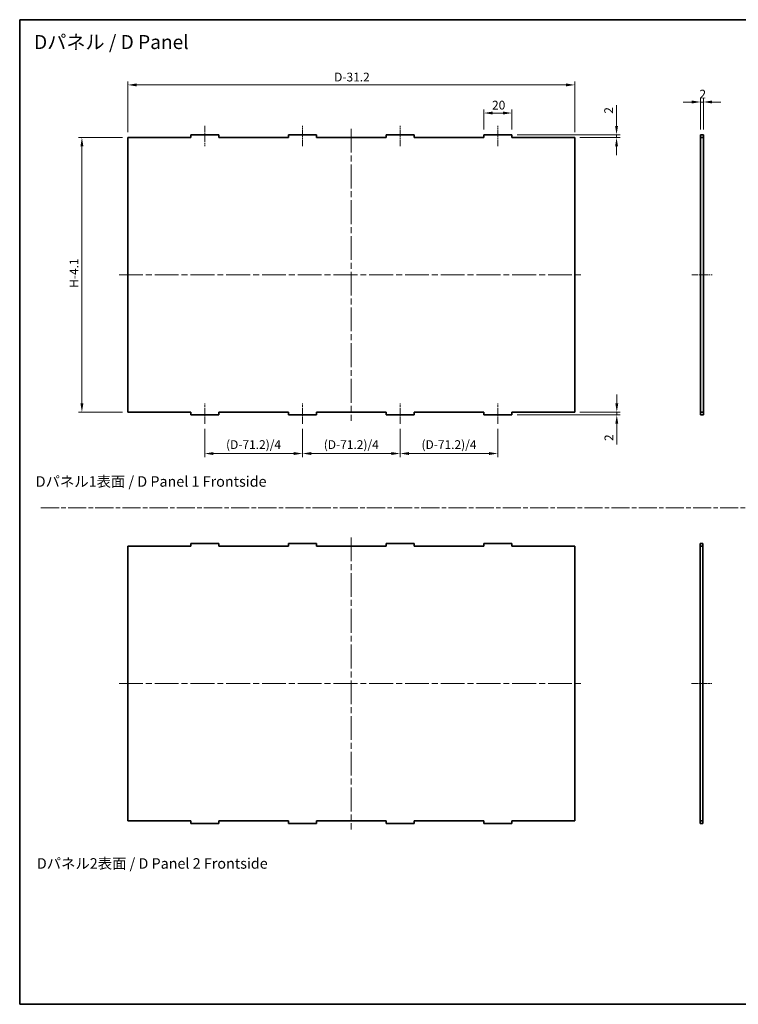
# Model space of a CAD drawing. Units: millimetres. Extents: x 43 to 6610, y 24 to 1148.
# Drawn here: x 5362 to 5875, y 24 to 726 of the extents above; entities that cross this region are included whole.
import ezdxf

# ---------------------------------------------------------------- set-up
doc = ezdxf.new("R2010")
doc.units = ezdxf.units.MM
doc.header["$LTSCALE"] = 3
doc.linetypes.add('CHAIN', pattern=[0.3543, 0.2362, -0.0295, 0.0591, -0.0295])
doc.layers.get('Defpoints').update_dxf_attribs({"lineweight": 25})
for name, color, linetype, lineweight in [('Border (ISO)', 7, 'Continuous', 35), ('Centerline (ISO)', 131, 'Continuous', 18), ('Dimension (ISO)', 7, 'Continuous', 18), ('Dimension (ISO) @ 1', 7, 'Continuous', 18), ('Sketch Geometry (ISO)', 7, 'Continuous', 18), ('Symbol (ISO)', 7, 'Continuous', 18), ('Visible (ISO)', 7, 'Continuous', 35)]:
    doc.layers.add(name, color=color, linetype=linetype, lineweight=lineweight)
doc.styles.add('Note Text (TK)', font='txt')
doc.dimstyles.new('Default - Method 1b (TK)', dxfattribs={"dimscale": 3, "dimtxt": 2.5, "dimasz": 2.5, "dimexe": 1, "dimexo": 1.5, "dimgap": 1, "dimtad": 1, "dimtoh": 1, "dimrnd": 1e-08, "dimdsep": 46, "dimtxsty": 'Note Text (TK)', "dimcen": 0.09, "dimdle": 5, "dimclrd": 100, "dimclre": 100, "dimclrt": 7, "dimadec": 1, "dimazin": 1, "dimtfac": 1, "dimtmove": 0, "dimatfit": 3, "dimfxl": 1, "dimtolj": 1, "dimlwd": -1, "dimlwe": -1, "dimarcsym": 0})

# ---------------------------------------------------------------- blocks, each defined once
blk = doc.blocks.new('図面枠 tk図枠')
at = {"layer": 'Border (ISO)'}
for p, q in [((14.5, 289), (405.5, 289)), ((14.5, 289), (14.5, 8)), ((405.5, 289), (405.5, 8)), ((14.5, 8), (405.5, 8))]:
    blk.add_line(p, q, dxfattribs=at)
blk = doc.blocks.new('*D103')
at = {"layer": 'Defpoints', "color": 0}
for p in [(5757.91, 679.96), (5439.11, 642.42), (5757.91, 642.42)]:
    blk.add_point(p, dxfattribs=at)
at = {"layer": 'Dimension (ISO)', "color": 100}
for p, q in [((5439.11, 646.17), (5439.11, 682.46)), ((5757.91, 646.17), (5757.91, 682.46)), ((5445.36, 679.96), (5751.66, 679.96))]:
    blk.add_line(p, q, dxfattribs=at)
for points in [[(5445.36, 681), (5445.36, 678.91), (5439.11, 679.96)], [(5751.66, 681), (5751.66, 678.91), (5757.91, 679.96)]]:
    blk.add_solid(points, dxfattribs=at)
at = {"layer": 'Dimension (ISO)', "color": 7, "insert": (5584.39, 685.58), "char_height": 6.25, "attachment_point": 4, "style": 'Note Text (TK)'}
blk.add_mtext('\\A1; \\fＭＳ Ｐゴシック|b0|i0;D-31.2', dxfattribs=at)
blk = doc.blocks.new('*D104')
at = {"layer": 'Defpoints', "color": 0}
for p in [(5439.11, 642.42), (5406.37, 446.52), (5439.11, 446.52)]:
    blk.add_point(p, dxfattribs=at)
at = {"layer": 'Dimension (ISO)', "color": 100}
for p, q in [((5435.36, 642.42), (5403.87, 642.42)), ((5406.37, 636.17), (5406.37, 452.77)), ((5435.36, 446.52), (5403.87, 446.52))]:
    blk.add_line(p, q, dxfattribs=at)
for points in [[(5405.33, 636.17), (5407.41, 636.17), (5406.37, 642.42)], [(5405.33, 452.77), (5407.41, 452.77), (5406.37, 446.52)]]:
    blk.add_solid(points, dxfattribs=at)
at = {"layer": 'Dimension (ISO)', "color": 7, "insert": (5400.74, 533.28), "char_height": 6.25, "attachment_point": 4, "rotation": 90, "style": 'Note Text (TK)'}
blk.add_mtext('\\A1; \\fＭＳ Ｐゴシック|b0|i0;H-4.1', dxfattribs=at)
blk = doc.blocks.new('*D105')
at = {"layer": 'Defpoints', "color": 0}
for p in [(5713.06, 659.91), (5693.06, 644.42), (5713.06, 644.42)]:
    blk.add_point(p, dxfattribs=at)
at = {"layer": 'Dimension (ISO)', "color": 100}
for p, q in [((5693.06, 648.17), (5693.06, 662.41)), ((5713.06, 648.17), (5713.06, 662.41)), ((5699.31, 659.91), (5706.81, 659.91))]:
    blk.add_line(p, q, dxfattribs=at)
for points in [[(5699.31, 660.95), (5699.31, 658.87), (5693.06, 659.91)], [(5706.81, 660.95), (5706.81, 658.87), (5713.06, 659.91)]]:
    blk.add_solid(points, dxfattribs=at)
at = {"layer": 'Dimension (ISO)', "color": 7, "insert": (5698.91, 665.54), "char_height": 6.25, "attachment_point": 4, "style": 'Note Text (TK)'}
blk.add_mtext('\\A1;20', dxfattribs=at)
blk = doc.blocks.new('*D106')
at = {"layer": 'Defpoints', "color": 0}
for p in [(5849.67, 667.77), (5847.67, 644.42), (5849.67, 644.42)]:
    blk.add_point(p, dxfattribs=at)
at = {"layer": 'Dimension (ISO)', "color": 100}
for p, q in [((5841.42, 667.77), (5835.17, 667.77)), ((5847.67, 648.17), (5847.67, 670.27)), ((5847.67, 667.77), (5849.67, 667.77)), ((5849.67, 648.17), (5849.67, 670.27)), ((5855.92, 667.77), (5862.17, 667.77))]:
    blk.add_line(p, q, dxfattribs=at)
for points in [[(5841.42, 668.81), (5841.42, 666.73), (5847.67, 667.77)], [(5855.92, 668.81), (5855.92, 666.73), (5849.67, 667.77)]]:
    blk.add_solid(points, dxfattribs=at)
at = {"layer": 'Dimension (ISO)', "color": 7, "insert": (5846.86, 673.4), "char_height": 6.25, "attachment_point": 4, "style": 'Note Text (TK)'}
blk.add_mtext('\\A1;2', dxfattribs=at)
blk = doc.blocks.new('*D107')
at = {"layer": 'Defpoints', "color": 0}
for p in [(5713.06, 644.42), (5757.91, 642.42), (5787.74, 642.42)]:
    blk.add_point(p, dxfattribs=at)
at = {"layer": 'Dimension (ISO)', "color": 100}
for p, q in [((5787.74, 650.67), (5787.74, 665.54)), ((5716.81, 644.42), (5790.24, 644.42)), ((5761.66, 642.42), (5790.24, 642.42)), ((5787.74, 642.42), (5787.74, 644.42)), ((5787.74, 636.17), (5787.74, 629.92))]:
    blk.add_line(p, q, dxfattribs=at)
for points in [[(5786.7, 650.67), (5788.78, 650.67), (5787.74, 644.42)], [(5786.7, 636.17), (5788.78, 636.17), (5787.74, 642.42)]]:
    blk.add_solid(points, dxfattribs=at)
at = {"layer": 'Dimension (ISO)', "color": 7, "insert": (5782.11, 659.42), "char_height": 6.25, "attachment_point": 4, "rotation": 90, "style": 'Note Text (TK)'}
blk.add_mtext('\\A1;2', dxfattribs=at)
blk = doc.blocks.new('*D108')
at = {"layer": 'Defpoints', "color": 0}
for p in [(5713.06, 444.52), (5757.91, 446.52), (5787.91, 446.52)]:
    blk.add_point(p, dxfattribs=at)
at = {"layer": 'Dimension (ISO)', "color": 100}
for p, q in [((5787.91, 452.77), (5787.91, 459.02)), ((5716.81, 444.52), (5790.41, 444.52)), ((5761.66, 446.52), (5790.41, 446.52)), ((5787.91, 446.52), (5787.91, 444.52)), ((5787.91, 438.27), (5787.91, 423.39))]:
    blk.add_line(p, q, dxfattribs=at)
for points in [[(5786.87, 452.77), (5788.95, 452.77), (5787.91, 446.52)], [(5786.87, 438.27), (5788.95, 438.27), (5787.91, 444.52)]]:
    blk.add_solid(points, dxfattribs=at)
at = {"layer": 'Dimension (ISO)', "color": 7, "insert": (5782.29, 425.89), "char_height": 6.25, "attachment_point": 4, "rotation": 90, "style": 'Note Text (TK)'}
blk.add_mtext('\\A1;2', dxfattribs=at)
blk = doc.blocks.new('*D109')
at = {"layer": 'Defpoints', "color": 0}
for p in [(5493.96, 438.27), (5563.66, 438.27), (5563.66, 416.96)]:
    blk.add_point(p, dxfattribs=at)
at = {"layer": 'Dimension (ISO)', "color": 100}
for p, q in [((5493.96, 434.52), (5493.96, 414.46)), ((5563.66, 434.52), (5563.66, 414.46)), ((5500.21, 416.96), (5557.41, 416.96))]:
    blk.add_line(p, q, dxfattribs=at)
for points in [[(5500.21, 418.01), (5500.21, 415.92), (5493.96, 416.96)], [(5557.41, 418.01), (5557.41, 415.92), (5563.66, 416.96)]]:
    blk.add_solid(points, dxfattribs=at)
at = {"layer": 'Dimension (ISO)', "color": 7, "insert": (5507.29, 423.34), "char_height": 6.25, "attachment_point": 4, "style": 'Note Text (TK)'}
blk.add_mtext('\\A1; \\fＭＳ Ｐゴシック|b0|i0;(D-71.2)/4', dxfattribs=at)
blk = doc.blocks.new('*D110')
at = {"layer": 'Defpoints', "color": 0}
for p in [(5563.66, 438.27), (5633.36, 438.27), (5633.36, 416.96)]:
    blk.add_point(p, dxfattribs=at)
at = {"layer": 'Dimension (ISO)', "color": 100}
for p, q in [((5563.66, 434.52), (5563.66, 414.46)), ((5633.36, 434.52), (5633.36, 414.46)), ((5569.91, 416.96), (5627.11, 416.96))]:
    blk.add_line(p, q, dxfattribs=at)
for points in [[(5569.91, 418.01), (5569.91, 415.92), (5563.66, 416.96)], [(5627.11, 418.01), (5627.11, 415.92), (5633.36, 416.96)]]:
    blk.add_solid(points, dxfattribs=at)
at = {"layer": 'Dimension (ISO)', "color": 7, "insert": (5576.99, 423.34), "char_height": 6.25, "attachment_point": 4, "style": 'Note Text (TK)'}
blk.add_mtext('\\A1; \\fＭＳ Ｐゴシック|b0|i0;(D-71.2)/4', dxfattribs=at)
blk = doc.blocks.new('*D111')
at = {"layer": 'Defpoints', "color": 0}
for p in [(5633.36, 438.27), (5703.06, 438.27), (5703.06, 416.96)]:
    blk.add_point(p, dxfattribs=at)
at = {"layer": 'Dimension (ISO)', "color": 100}
for p, q in [((5633.36, 434.52), (5633.36, 414.46)), ((5703.06, 434.52), (5703.06, 414.46)), ((5639.61, 416.96), (5696.81, 416.96))]:
    blk.add_line(p, q, dxfattribs=at)
for points in [[(5639.61, 418.01), (5639.61, 415.92), (5633.36, 416.96)], [(5696.81, 418.01), (5696.81, 415.92), (5703.06, 416.96)]]:
    blk.add_solid(points, dxfattribs=at)
at = {"layer": 'Dimension (ISO)', "color": 7, "insert": (5646.69, 423.34), "char_height": 6.25, "attachment_point": 4, "style": 'Note Text (TK)'}
blk.add_mtext('\\A1; \\fＭＳ Ｐゴシック|b0|i0;(D-71.2)/4', dxfattribs=at)

msp = doc.modelspace()

# ---------------------------------------------------------------- linework, layer by layer
at = {"layer": 'Centerline (ISO)', "linetype": 'CHAIN', "ltscale": 6.444903}
for p, q in [((5493.9601, 650.6652), (5493.9601, 636.1652)), ((5563.6601, 636.1652), (5563.6601, 650.6652)), ((5633.3601, 636.1652), (5633.3601, 650.6652)), ((5703.0601, 636.1652), (5703.0601, 650.6652)), ((5841.421, 544.4652), (5855.921, 544.4652)), ((5493.9601, 438.2652), (5493.9601, 452.7652)), ((5563.6601, 438.2652), (5563.6601, 452.7652)), ((5633.3601, 438.2652), (5633.3601, 452.7652)), ((5703.0601, 438.2652), (5703.0601, 452.7652)), ((5841.1144, 252.9342), (5855.6144, 252.9342))]:
    msp.add_line(p, q, dxfattribs=at)
at = {"layer": 'Centerline (ISO)', "linetype": 'CHAIN', "ltscale": 23.990969}
for p, q in [((5598.5101, 648.6652), (5598.5101, 440.2652)), ((5432.8601, 544.4652), (5764.1601, 544.4652)), ((5598.5101, 357.1342), (5598.5101, 148.7342)), ((5432.8601, 252.9342), (5764.1601, 252.9342))]:
    msp.add_line(p, q, dxfattribs=at)
at = {"layer": 'Sketch Geometry (ISO)', "color": 4, "linetype": 'CHAIN', "ltscale": 18.233723}
msp.add_line((5377.1604, 378.3233), (6313.8905, 378.3233), dxfattribs=at)
at = {"layer": 'Visible (ISO)'}
for p, q in [((5483.9601, 642.4152), (5439.1101, 642.4152)), ((5439.1101, 642.4152), (5439.1101, 446.5152)), ((5483.9601, 642.4152), (5483.9601, 644.4152)), ((5483.9601, 644.4152), (5503.9601, 644.4152)), ((5503.9601, 642.4152), (5503.9601, 644.4152)), ((5553.6601, 642.4152), (5503.9601, 642.4152)), ((5553.6601, 642.4152), (5553.6601, 644.4152)), ((5553.6601, 644.4152), (5573.6601, 644.4152)), ((5573.6601, 642.4152), (5573.6601, 644.4152)), ((5623.3601, 642.4152), (5573.6601, 642.4152)), ((5623.3601, 642.4152), (5623.3601, 644.4152)), ((5623.3601, 644.4152), (5643.3601, 644.4152)), ((5643.3601, 642.4152), (5643.3601, 644.4152)), ((5693.0601, 642.4152), (5643.3601, 642.4152)), ((5693.0601, 642.4152), (5693.0601, 644.4152)), ((5693.0601, 644.4152), (5713.0601, 644.4152)), ((5713.0601, 642.4152), (5713.0601, 644.4152)), ((5757.9101, 642.4152), (5713.0601, 642.4152)), ((5757.9101, 446.5152), (5757.9101, 642.4152)), ((5847.671, 644.4152), (5849.671, 644.4152)), ((5847.671, 642.4152), (5847.671, 644.4152)), ((5849.671, 642.4152), (5847.671, 642.4152)), ((5847.671, 446.5152), (5847.671, 642.4152)), ((5849.671, 642.4152), (5849.671, 644.4152)), ((5849.671, 642.4152), (5849.671, 446.5152)), ((5439.1101, 446.5152), (5483.9601, 446.5152)), ((5483.9601, 446.5152), (5483.9601, 444.5152)), ((5483.9601, 444.5152), (5503.9601, 444.5152)), ((5503.9601, 446.5152), (5503.9601, 444.5152)), ((5503.9601, 446.5152), (5553.6601, 446.5152)), ((5553.6601, 446.5152), (5553.6601, 444.5152)), ((5553.6601, 444.5152), (5573.6601, 444.5152)), ((5573.6601, 446.5152), (5573.6601, 444.5152)), ((5573.6601, 446.5152), (5623.3601, 446.5152)), ((5623.3601, 446.5152), (5623.3601, 444.5152)), ((5623.3601, 444.5152), (5643.3601, 444.5152)), ((5643.3601, 446.5152), (5643.3601, 444.5152)), ((5643.3601, 446.5152), (5693.0601, 446.5152)), ((5693.0601, 446.5152), (5693.0601, 444.5152)), ((5693.0601, 444.5152), (5713.0601, 444.5152)), ((5713.0601, 446.5152), (5713.0601, 444.5152)), ((5713.0601, 446.5152), (5757.9101, 446.5152)), ((5847.671, 446.5152), (5847.671, 444.5152)), ((5849.671, 446.5152), (5847.671, 446.5152)), ((5847.671, 444.5152), (5849.671, 444.5152)), ((5849.671, 446.5152), (5849.671, 444.5152)), ((5483.9601, 350.8842), (5483.9601, 352.8842)), ((5483.9601, 352.8842), (5503.9601, 352.8842)), ((5503.9601, 350.8842), (5503.9601, 352.8842)), ((5553.6601, 350.8842), (5553.6601, 352.8842)), ((5553.6601, 352.8842), (5573.6601, 352.8842)), ((5573.6601, 350.8842), (5573.6601, 352.8842)), ((5623.3601, 350.8842), (5623.3601, 352.8842)), ((5623.3601, 352.8842), (5643.3601, 352.8842)), ((5643.3601, 350.8842), (5643.3601, 352.8842)), ((5693.0601, 350.8842), (5693.0601, 352.8842)), ((5693.0601, 352.8842), (5713.0601, 352.8842)), ((5713.0601, 350.8842), (5713.0601, 352.8842)), ((5847.3644, 352.8842), (5849.3644, 352.8842)), ((5847.3644, 350.8842), (5847.3644, 352.8842)), ((5849.3644, 350.8842), (5849.3644, 352.8842)), ((5483.9601, 350.8842), (5439.1101, 350.8842)), ((5439.1101, 350.8842), (5439.1101, 154.9842)), ((5553.6601, 350.8842), (5503.9601, 350.8842)), ((5623.3601, 350.8842), (5573.6601, 350.8842)), ((5693.0601, 350.8842), (5643.3601, 350.8842)), ((5757.9101, 350.8842), (5713.0601, 350.8842)), ((5757.9101, 154.9842), (5757.9101, 350.8842)), ((5849.3644, 350.8842), (5847.3644, 350.8842)), ((5847.3644, 154.9842), (5847.3644, 350.8842)), ((5849.3644, 350.8842), (5849.3644, 154.9842)), ((5439.1101, 154.9842), (5483.9601, 154.9842)), ((5483.9601, 154.9842), (5483.9601, 152.9842)), ((5503.9601, 154.9842), (5503.9601, 152.9842)), ((5503.9601, 154.9842), (5553.6601, 154.9842)), ((5553.6601, 154.9842), (5553.6601, 152.9842)), ((5573.6601, 154.9842), (5573.6601, 152.9842)), ((5573.6601, 154.9842), (5623.3601, 154.9842)), ((5623.3601, 154.9842), (5623.3601, 152.9842)), ((5643.3601, 154.9842), (5643.3601, 152.9842)), ((5643.3601, 154.9842), (5693.0601, 154.9842)), ((5693.0601, 154.9842), (5693.0601, 152.9842)), ((5713.0601, 154.9842), (5713.0601, 152.9842)), ((5713.0601, 154.9842), (5757.9101, 154.9842)), ((5847.3644, 154.9842), (5847.3644, 152.9842)), ((5849.3644, 154.9842), (5847.3644, 154.9842)), ((5849.3644, 154.9842), (5849.3644, 152.9842)), ((5483.9601, 152.9842), (5503.9601, 152.9842)), ((5553.6601, 152.9842), (5573.6601, 152.9842)), ((5623.3601, 152.9842), (5643.3601, 152.9842)), ((5693.0601, 152.9842), (5713.0601, 152.9842)), ((5847.3644, 152.9842), (5849.3644, 152.9842))]:
    msp.add_line(p, q, dxfattribs=at)

# ---------------------------------------------------------------- block references
at = {"xscale": 2.5, "yscale": 2.5, "zscale": 2.5}
msp.add_blockref('図面枠 tk図枠', (5325.75, 4), dxfattribs=at)

# ---------------------------------------------------------------- texts
at = {"layer": 'Symbol (ISO)', "color": 7, "attachment_point": 4, "line_spacing_factor": 1.5, "style": 'Note Text (TK)'}
for s, insert, char_height, width in [('\\fＭＳ Ｐゴシック|b0|i0;\\H10.0000;Dパネル / D Panel', (5372.2432, 710.551), 10, 118.947363), ('\\fＭＳ Ｐゴシック|b0|i0;\\H7.5000;Dパネル1表面 / D Panel 1 Frontside', (5373.4197, 397.0234), 7.5, 173.815799), ('\\fＭＳ Ｐゴシック|b0|i0;\\H7.5000;Dパネル2表面 / D Panel 2 Frontside', (5374.248, 124.5006), 7.5, 173.815799)]:
    msp.add_mtext(s, dxfattribs=dict(at, insert=insert, char_height=char_height, width=width))

# ---------------------------------------------------------------- dimensions: what is measured, and where the dimension line sits
at = {"layer": 'Dimension (ISO) @ 1', "color": 100}
for base, p1, p2, angle, text, picture, middle in [((5757.9101, 679.9566), (5439.1101, 642.4152), (5757.9101, 642.4152), 180, ' \\fＭＳ Ｐゴシック|b0|i0;D-31.2', '*D103', (5598.5101, 679.9566)), ((5406.3669, 446.5152), (5439.1101, 642.4152), (5439.1101, 446.5152), 90, ' \\fＭＳ Ｐゴシック|b0|i0;H-4.1', '*D104', (5406.3669, 544.4652)), ((5563.6601, 416.9647), (5493.9601, 438.2652), (5563.6601, 438.2652), 180, ' \\fＭＳ Ｐゴシック|b0|i0;(D-71.2)/4', '*D109', (5528.8101, 416.9647)), ((5633.3601, 416.9647), (5563.6601, 438.2652), (5633.3601, 438.2652), 180, ' \\fＭＳ Ｐゴシック|b0|i0;(D-71.2)/4', '*D110', (5598.5101, 416.9647)), ((5703.0601, 416.9647), (5633.3601, 438.2652), (5703.0601, 438.2652), 180, ' \\fＭＳ Ｐゴシック|b0|i0;(D-71.2)/4', '*D111', (5668.2101, 416.9647))]:
    dim = msp.add_linear_dim(base=base, p1=p1, p2=p2, angle=angle, text=text, dimstyle='Default - Method 1b (TK)', override={"dimscale": 1, "dimtxt": 6.25, "dimasz": 6.25, "dimexe": 2.5, "dimexo": 3.75, "dimgap": 2.5, "dimtoh": 0, "dimdec": 2, "dimcen": 0.225, "dimtol": 0, "dimlim": 0, "dimtp": 0, "dimtm": 0, "dimtdec": 2, "dimtix": 0, "dimtofl": 0, "dimtmove": 0, "dimatfit": 1}, dxfattribs=at)
    dim.commit()
    dim.dimension.update_dxf_attribs({"geometry": picture, "text_midpoint": middle, "dimtype": 128})
for base, p1, p2, angle, override, picture, middle in [((5849.671, 667.7731), (5847.671, 644.4152), (5849.671, 644.4152), 180, {"dimscale": 1, "dimtxt": 6.25, "dimasz": 6.25, "dimexe": 2.5, "dimexo": 3.75, "dimgap": 2.5, "dimtoh": 0, "dimdec": 2, "dimcen": 0.225, "dimtol": 0, "dimlim": 0, "dimtp": 0, "dimtm": 0, "dimtdec": 2, "dimtix": 0, "dimtofl": 1, "dimtmove": 0, "dimatfit": 1}, '*D106', (5848.671, 667.7731)), ((5713.0601, 659.9119), (5693.0601, 644.4152), (5713.0601, 644.4152), 180, {"dimscale": 1, "dimtxt": 6.25, "dimasz": 6.25, "dimexe": 2.5, "dimexo": 3.75, "dimgap": 2.5, "dimtoh": 0, "dimdec": 2, "dimcen": 0.225, "dimtol": 0, "dimlim": 0, "dimtp": 0, "dimtm": 0, "dimtdec": 2, "dimtix": 0, "dimtofl": 0, "dimtmove": 0, "dimatfit": 1}, '*D105', (5703.0601, 659.9119)), ((5787.7367, 642.4152), (5713.0601, 644.4152), (5757.9101, 642.4152), 90, {"dimscale": 1, "dimtxt": 6.25, "dimasz": 6.25, "dimexe": 2.5, "dimexo": 3.75, "dimgap": 2.5, "dimtoh": 0, "dimdec": 2, "dimcen": 0.225, "dimtol": 0, "dimlim": 0, "dimtp": 0, "dimtm": 0, "dimtdec": 2, "dimtix": 0, "dimtofl": 1, "dimtmove": 0, "dimatfit": 1}, '*D107', (5787.7367, 661.2263)), ((5787.9101, 446.5152), (5713.0601, 444.5152), (5757.9101, 446.5152), 90, {"dimscale": 1, "dimtxt": 6.25, "dimasz": 6.25, "dimexe": 2.5, "dimexo": 3.75, "dimgap": 2.5, "dimtoh": 0, "dimdec": 2, "dimcen": 0.225, "dimtol": 0, "dimlim": 0, "dimtp": 0, "dimtm": 0, "dimtdec": 2, "dimtix": 0, "dimtofl": 1, "dimtmove": 0, "dimatfit": 1}, '*D108', (5787.9101, 427.7041))]:
    dim = msp.add_linear_dim(base=base, p1=p1, p2=p2, angle=angle, dimstyle='Default - Method 1b (TK)', override=override, dxfattribs=at)
    dim.commit()
    dim.dimension.update_dxf_attribs({"geometry": picture, "text_midpoint": middle, "dimtype": 128})

doc.saveas('drawing.dxf')
